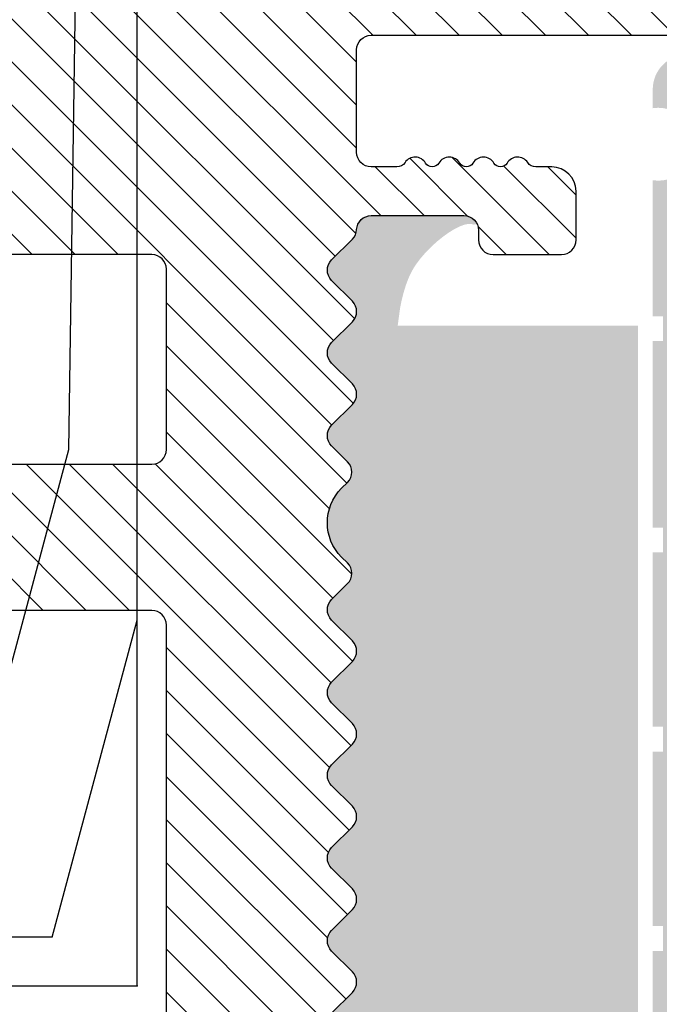
# Model space of a CAD drawing. Extents: x 68632 to 68812, y 21814 to 22126.
# Drawn here: x 68764 to 68777, y 21953 to 21973 of the extents above; entities that cross this region are included whole.
import ezdxf

# ---------------------------------------------------------------- set-up
doc = ezdxf.new("R2010")
doc.units = 0
doc.header["$LTSCALE"] = 10
doc.header["$MEASUREMENT"] = 0
doc.linetypes.add('AUSGEZOGEN', pattern=[0])
doc.linetypes.add('VONLAYER', pattern=[0])
doc.layers.get('0').update_dxf_attribs({"linetype": 'CONTINUOUS'})
doc.layers.get('Defpoints').update_dxf_attribs({"linetype": 'CONTINUOUS'})
for name, color, linetype in [('A_BEMASSUNGEN', 7, 'CONTINUOUS'), ('BILD', 7, 'AUSGEZOGEN'), ('M1', 7, 'CONTINUOUS'), ('RAHMEN025', 1, 'CONTINUOUS'), ('RAHMEN05', 7, 'CONTINUOUS')]:
    doc.layers.add(name, color=color, linetype=linetype)
doc.styles.get("Standard").update_dxf_attribs({"font": 'ISOCP'})
doc.dimstyles.new('DANA', dxfattribs={"dimscale": 12, "dimtxt": 0.3, "dimasz": 0.2, "dimexe": 0.2, "dimexo": 0, "dimgap": 0.2, "dimtad": 1, "dimdec": 1, "dimzin": 0, "dimdsep": 46, "dimtxsty": 'Standard', "dimblk": 'OBLIQUE', "dimcen": 0.09, "dimdle": 0.2, "dimclrd": 1, "dimclre": 1, "dimclrt": 6, "dimadec": 0, "dimazin": 0, "dimtfac": 1, "dimtdec": 1, "dimtmove": 0, "dimatfit": 3, "dimldrblk": 'OBLIQUE', "dimfxl": 0, "dimtolj": 1, "dimtzin": 0, "dimlwd": 25, "dimlwe": 25, "dimarcsym": 0})

# ---------------------------------------------------------------- blocks, each defined once
blk = doc.blocks.new('zutz')
at = {"layer": 'M1', "ltscale": 0.5, "flags": 128}
blk.add_lwpolyline([(36363.94747165841, 7739.523553664644), (36364.37173572712, 7739.947817733357, -0.4142135623731735), (36364.79599979583, 7739.947817733357), (36365.22026386455, 7739.523553664644, 0.4142135623730165), (36365.64452793325, 7739.523553664644), (36366.06879200197, 7739.947817733357, -0.414213562373252), (36366.49305607069, 7739.947817733357), (36366.91732013939, 7739.523553664644, 0.4142135623730165), (36367.34158420811, 7739.523553664644), (36367.76584827682, 7739.947817733357, -0.414213562373252), (36368.19011234553, 7739.947817733357), (36368.61437641424, 7739.523553664644, 0.4142135623733306), (36369.03864048296, 7739.523553664644), (36369.46290455166, 7739.947817733357, -0.4142135623731735), (36369.88716862038, 7739.947817733357), (36370.31143268909, 7739.523553664644, 0.4142135623730165), (36370.7356967578, 7739.523553664644), (36371.15996082651, 7739.947817733357, -0.414213562373252), (36371.58422489522, 7739.947817733357), (36372.00848896394, 7739.523553664644, 0.4142135623733306), (36372.43275303265, 7739.523553664644), (36372.75701710136, 7739.847817733356, -0.4142135623730167), (36373.18128117007, 7739.847817733356), (36373.30051998561, 7739.728578917813, 0.4142135623727889), (36374.71473354799, 7739.728578917814), (36374.83397236353, 7739.847817733356, -0.4142135623733306), (36375.25823643224, 7739.847817733356), (36375.58250050095, 7739.523553664644, 0.4142135623730165), (36376.00676456967, 7739.523553664644), (36376.43102863838, 7739.947817733357, -0.414213562373252), (36376.85529270709, 7739.947817733357), (36377.2795567758, 7739.523553664644, 0.4142135623733306), (36377.70382084452, 7739.523553664644), (36378.12808491322, 7739.947817733357, -0.4142135623731735), (36378.55234898194, 7739.947817733357), (36378.97661305065, 7739.523553664644, 0.4142135623730165), (36379.40087711936, 7739.523553664644), (36379.82514118808, 7739.947817733357, -0.1860965486486892), (36380.02244999461, 7740.03531926182, 0.3998085927450213), (36380.3076267668, 7740.334952824555), (36380.3076267668, 7742.235685699001, 0.414213562373095), (36380.0076267668, 7742.535685699), (36379.8076267668, 7742.535685699, -0.414213562373095), (36379.5076267668, 7742.835685699), (36379.5076267668, 7744.235685699001, -0.414213562373095), (36379.8076267668, 7744.535685699), (36380.8076267668, 7744.535685699, -0.414213562373095), (36381.3076267668, 7744.035685699), (36381.3076267668, 7743.709851437678, 0.2504916501727731), (36381.39651565569, 7743.543555553821, -0.5528313544218401), (36381.38454984372, 7743.120301083616, 0.5714285714285787), (36381.38454984372, 7742.851070314385, -0.5714285714287017), (36381.38454984372, 7742.420301083615, 0.5714285714285416), (36381.38454984372, 7742.151070314385, -0.5714285714285715), (36381.38454984372, 7741.720301083616, 0.5714285714287866), (36381.38454984372, 7741.451070314385, -0.5528313544218793), (36381.39651565569, 7741.02781584418, 0.2504916501725967), (36381.3076267668, 7740.861519960323), (36381.3076267668, 7740.335685699, 0.414213562373095), (36381.6076267668, 7740.035685699), (36383.7076267668, 7740.035685699, 0.414213562373095), (36384.0076267668, 7740.335685699), (36384.0076267668, 7747.235685699001, -0.414213562373095)], format="xyb", dxfattribs=at)
blk.add_lwpolyline([(36379.2076267668, 7736.135685699001, -0.4142135623730919), (36379.5076267668, 7735.835685699001), (36379.5076267668, 7705.235685699001, -0.4142135623730981), (36379.2076267668, 7704.935685699001), (36375.5076267668, 7704.935685699001, -0.4142135623730909), (36375.2076267668, 7705.235685699001), (36375.2076267668, 7712.685685699001, 0.4142135623730888), (36374.9076267668, 7712.985685699001), (36372.5076267668, 7712.985685699001, 0.4142135623731013), (36372.2076267668, 7712.685685699001), (36372.2076267668, 7705.235685699001, -0.4142135623730992), (36371.9076267668, 7704.935685699001), (36363.0076267668, 7704.935685699001, -0.4142135623730924), (36362.7076267668, 7705.235685699001), (36362.7076267668, 7735.835685699001, -0.4142135623730981), (36363.0076267668, 7736.135685699001), (36371.9076267668, 7736.135685699001, -0.414213562373095), (36372.2076267668, 7735.835685699001), (36372.2076267668, 7728.385685699001, 0.414213562373095), (36372.5076267668, 7728.085685699001), (36374.9076267668, 7728.085685699001, 0.4142135623731075), (36375.2076267668, 7728.385685699001), (36375.2076267668, 7735.835685699001, -0.414213562373108), (36375.5076267668, 7736.135685699001)], format="xyb", close=True, dxfattribs=at)
blk = doc.blocks.new('541fvz')
at = {"color": 7, "linetype": 'Continuous'}
for p, q in [((11446.95690259874, 6719.726679401408), (11454.45690259874, 6719.726679401408)), ((11446.95690259874, 6691.726679401408), (11446.95690259874, 6719.726679401408)), ((11447.95690259874, 6717.985009650608), (11454.45690259874, 6719.726679401408)), ((11454.45690259874, 6719.726679401408), (11474.95690259874, 6719.726679401408)), ((11457.95690259874, 6718.326679401408), (11471.95690259874, 6718.526679401408)), ((11449.95690259874, 6716.183085862008), (11457.95690259874, 6718.326679401408)), ((11447.95690259874, 6717.985009650608), (11447.95690259874, 6693.468349152308))]:
    blk.add_line(p, q, dxfattribs=at)
at = {"layer": 'A_BEMASSUNGEN', "color": 7}
blk.add_point((11446.95690259874, 6719.726679401408), dxfattribs=at)
blk = doc.blocks.new('_Oblique')
at = {"layer": 'BILD', "color": 0, "linetype": 'VONLAYER', "lineweight": -2}
blk.add_line((-0.5, -0.5), (0.5, 0.5), dxfattribs=at)
blk = doc.blocks.new('*D255')
at = {"layer": 'Defpoints', "color": 0, "linetype": 'AUSGEZOGEN', "transparency": 16777216}
for p in [(68783.81745148255, 21997.32312595617), (68760.11745148255, 21930.62312595616), (68809.83625618523, 21930.62312595616)]:
    blk.add_point(p, dxfattribs=at)
at = {"layer": 'RAHMEN05', "color": 1, "linetype": 'AUSGEZOGEN', "lineweight": 25, "transparency": 16777216}
for p, q in [((68809.83625618523, 21999.72312595617), (68809.83625618523, 21928.22312595616)), ((68783.81745148255, 21997.32312595617), (68812.23625618522, 21997.32312595617)), ((68760.11745148255, 21930.62312595616), (68812.23625618522, 21930.62312595616))]:
    blk.add_line(p, q, dxfattribs=at)
at = {"layer": 'RAHMEN05', "color": 1, "linetype": 'AUSGEZOGEN', "lineweight": 25, "transparency": 16777216, "xscale": 2.4, "yscale": 2.4, "zscale": 2.4}
for p, rotation in [((68809.83625618523, 21997.32312595617), 90), ((68809.83625618523, 21930.62312595616), 270)]:
    blk.add_blockref('_Oblique', p, dxfattribs=dict(at, rotation=rotation))
at = {"layer": 'RAHMEN05', "color": 6, "linetype": 'AUSGEZOGEN', "transparency": 16777216, "insert": (68805.63625618521, 21963.97312595614), "char_height": 3.6, "attachment_point": 5, "rotation": 90}
blk.add_mtext('\\A1;67.0', dxfattribs=at)
blk = doc.blocks.new('*D256')
at = {"layer": 'Defpoints', "color": 0, "linetype": 'AUSGEZOGEN', "transparency": 16777216}
for p in [(68783.91999405122, 21997.30505683707), (68796.68310535947, 21997.30505683707), (68762.86745148255, 21939.42312595616)]:
    blk.add_point(p, dxfattribs=at)
at = {"layer": 'RAHMEN05', "color": 1, "linetype": 'AUSGEZOGEN', "lineweight": 25, "transparency": 16777216}
for p, q in [((68796.68310535947, 21937.02312595616), (68796.68310535947, 21999.70505683708)), ((68783.91999405122, 21997.30505683707), (68799.08310535946, 21997.30505683707)), ((68762.86745148255, 21939.42312595616), (68799.08310535946, 21939.42312595616))]:
    blk.add_line(p, q, dxfattribs=at)
at = {"layer": 'RAHMEN05', "color": 1, "linetype": 'AUSGEZOGEN', "lineweight": 25, "transparency": 16777216, "xscale": 2.4, "yscale": 2.4, "zscale": 2.4}
for p, rotation in [((68796.68310535947, 21997.30505683707), 90), ((68796.68310535947, 21939.42312595616), 270)]:
    blk.add_blockref('_Oblique', p, dxfattribs=dict(at, rotation=rotation))
at = {"layer": 'RAHMEN05', "color": 6, "linetype": 'AUSGEZOGEN', "transparency": 16777216, "insert": (68792.48310535945, 21968.3640913966), "char_height": 3.6, "attachment_point": 5, "rotation": 90}
blk.add_mtext('\\A1;58.0', dxfattribs=at)

msp = doc.modelspace()

# ---------------------------------------------------------------- hatches: boundary and pattern name
at = {"layer": 'RAHMEN025'}
h = msp.add_hatch(dxfattribs=at)
h.set_pattern_fill('ANSI31', color=5, scale=5, angle=90, style=0)
h.set_pattern_definition([(135, (76318.26019760406, -14411.18450081065), (-0.4419417382415922, -0.4419417382415922), [])])
h.paths.add_polyline_path([(68718.41745148253, 21983.32312595616, 0.4142135623730951), (68718.11745148253, 21983.02312595616), (68718.11745148253, 21982.5645473124, 0.1989123673796171), (68718.20531944817, 21982.35241527804), (68720.07603012628, 21980.48170459991, 0.6681786379192988), (68720.41745148253, 21980.62312595615), (68720.41745148253, 21981.62312595615, -0.4142135623746489), (68720.71745148252, 21981.92312595616), (68721.61745148253, 21981.92312595616, -0.4142135623728731), (68721.91745148253, 21981.62312595615), (68721.91745148253, 21981.12312595615, 0.4142135623710971), (68722.21745148252, 21980.82312595616), (68729.66745148253, 21980.82312595616, -0.4142135623730951), (68729.96745148252, 21980.52312595616), (68729.96745148252, 21978.52312595616, -0.4142135623739829), (68729.66745148253, 21978.22312595615), (68729.1416172212, 21978.22312595615, -0.2504906992490697), (68728.97532173502, 21978.31201424985, 0.552832289018335), (68728.55206686714, 21978.30004903309, -0.5714285714286159), (68728.2828360979, 21978.30004903309, 0.5714285714287016), (68727.85206686714, 21978.30004903309, -0.5714285714285415), (68727.5828360979, 21978.30004903309, 0.5714285714287016), (68727.15206686713, 21978.30004903309, -0.571428571428579), (68726.88283609791, 21978.30004903309, 0.5528323677122238), (68726.45958119654, 21978.31201419974, -0.2504906191816419), (68726.29328574384, 21978.22312595615), (68725.96745148252, 21978.22312595615, 0.4142135623730951), (68725.46745148252, 21977.72312595615), (68725.46745148252, 21976.72312595615, 0.4142135623713191), (68725.76745148252, 21976.42312595616), (68727.16745148253, 21976.42312595616, 0.4142135623801987), (68727.46745148252, 21976.72312595615), (68727.46745148252, 21976.92312595616, -0.4142135623713191), (68727.76745148252, 21977.22312595615), (68729.66745148253, 21977.22312595615, -0.414213562373095), (68729.96745148252, 21976.92312595616), (68729.96745148252, 21971.62312595615, 0.4142135623713191), (68730.26745148252, 21971.32312595616), (68731.31745148252, 21971.32312595616, -0.4142135623730951), (68731.61745148253, 21971.02312595616), (68731.61745148253, 21968.85277241179, 0.1989123673714543), (68731.70531944816, 21968.64064037743), (68732.12958351689, 21968.21637630872, -0.4142135623730167), (68732.12958351687, 21967.79211224), (68731.70531944817, 21967.36784817129, 0.4142135623733305), (68731.70531944817, 21966.94358410257), (68732.12958351689, 21966.51932003387, -0.4142135623730167), (68732.12958351687, 21966.09505596515), (68731.70531944817, 21965.67079189645, 0.4142135623734088), (68731.70531944817, 21965.24652782774), (68732.12958351689, 21964.82226375902, -0.4142135623730167), (68732.12958351687, 21964.39799969031), (68731.80531944816, 21964.0737356216, 0.4142135623731735), (68731.80531944818, 21963.64947155288), (68731.92455826371, 21963.53023273735, -0.4142135623758499), (68731.9245582637, 21962.11601917497), (68731.80531944816, 21961.99678035943, 0.4142135623731735), (68731.80531944816, 21961.57251629072), (68732.12958351689, 21961.24825222201, -0.4142135623730165), (68732.12958351689, 21960.82398815329), (68731.70531944817, 21960.39972408458, 0.4142135623734088), (68731.70531944817, 21959.97546001586), (68732.12958351689, 21959.55119594715, -0.4142135623730167), (68732.12958351687, 21959.12693187843), (68731.70531944817, 21958.70266780973, 0.4142135623733305), (68731.70531944817, 21958.27840374102), (68732.12958351689, 21957.85413967232, -0.4142135623730167), (68732.12958351687, 21957.4298756036), (68731.70531944817, 21957.00561153489, 0.4142135623734088), (68731.70531944817, 21956.58134746617), (68732.12958351689, 21956.15708339745, -0.414213562372938), (68732.12958351687, 21955.73281932874), (68731.70531944817, 21955.30855526004, 0.4142135623734088), (68731.70531944817, 21954.88429119132), (68732.12958351689, 21954.46002712261, -0.4142135623730165), (68732.12958351687, 21954.03576305391), (68731.70531944817, 21953.61149898519, 0.4142135623733305), (68731.70531944817, 21953.18723491648), (68732.12958351689, 21952.76297084776, -0.4142135623730165), (68732.12958351687, 21952.33870677905), (68731.70531944817, 21951.91444271033, 0.4142135623734088), (68731.70531944817, 21951.49017864163), (68732.12958351689, 21951.06591457292, -0.4142135623730165), (68732.12958351687, 21950.64165050421), (68731.70531944817, 21950.2173864355, 0.4142135623733305), (68731.70531944817, 21949.79312236678), (68732.12958351689, 21949.36885829807, -0.4142135623730167), (68732.12958351687, 21948.94459422935), (68731.70531944817, 21948.52033016064, 0.1989123673797229), (68731.61745148253, 21948.30819812628), (68731.61745148253, 21947.19343239813, 0.1989123673796245), (68731.70531944817, 21946.98130036377), (68732.01808157643, 21946.66853823551, 0.2226103948438774), (68732.25740338485, 21946.58190495028), (68738.74026170846, 21947.17189127575, -0.4410525518581925), (68739.06745148252, 21946.87312595615), (68739.06745148252, 21943.27312595616, -0.4410525518562092), (68738.74026170847, 21942.97436063657), (68737.84026170846, 21943.0562670529, -0.3878744376333703), (68737.56745148252, 21943.35503237251), (68737.56745148252, 21943.72312595615, 0.6681786379232686), (68737.22603012629, 21943.86454731239), (68736.63577960158, 21943.2742967877, -0.2226103948439479), (68736.39645779316, 21943.18766350245), (68732.25740338484, 21943.56434696204, 0.2226103948389724), (68732.01808157643, 21943.4777136768), (68731.70531944817, 21943.16495154855, 0.1989123673796174), (68731.61745148253, 21942.95281951419), (68731.61745148253, 21942.62786066967, 0.3878744376265295), (68732.52681890232, 21941.63197627105), (68738.15808406271, 21941.11949099468, -0.3878744376262812), (68739.06745148252, 21940.12360659605), (68739.06745148252, 21939.72312595615, 0.4142135623713191), (68739.36745148253, 21939.42312595616), (68745.26745148252, 21939.42312595616, 0.4142135623800323), (68745.56745148252, 21939.72312595615), (68745.56745148252, 21941.22312595615, 0.414213562373761), (68745.26745148252, 21941.52312595616), (68742.16745148253, 21941.52312595616, -0.4142135623729564), (68741.86745148253, 21941.82312595616), (68741.86745148253, 21946.22312595615, -0.4142135623748709), (68742.16745148253, 21946.52312595616), (68760.06745148252, 21946.52312595616, -0.4142135623730951), (68760.36745148253, 21946.22312595615), (68760.36745148253, 21941.82312595616, -0.414213562373761), (68760.06745148252, 21941.52312595616), (68756.96745148252, 21941.52312595616, 0.4142135623730397), (68756.66745148253, 21941.22312595615), (68756.66745148253, 21939.72312595615, 0.4142135623712634), (68756.96745148252, 21939.42312595616), (68762.86745148253, 21939.42312595616, 0.4142135623801987), (68763.16745148253, 21939.72312595615), (68763.16745148253, 21940.12360659605, -0.3878744376265393), (68764.07681890232, 21941.11949099468), (68769.70808406272, 21941.63197627105, 0.387874437624153), (68770.61745148253, 21942.62786066966), (68770.61745148253, 21942.95281951419, 0.1989123673806706), (68770.52958351688, 21943.16495154855), (68770.21682138862, 21943.4777136768, 0.2226103948439282), (68769.9774995802, 21943.56434696204), (68765.83844517187, 21943.18766350245, -0.2226103948406706), (68765.59912336346, 21943.2742967877), (68765.00887283875, 21943.86454731239, 0.6681786379192988), (68764.66745148253, 21943.72312595615), (68764.66745148253, 21943.35503237249, -0.3878744376248024), (68764.39464125659, 21943.0562670529), (68763.49464125658, 21942.97436063657, -0.4410525518653022), (68763.16745148253, 21943.27312595617), (68763.16745148253, 21946.87312595615, -0.441052551861034), (68763.49464125658, 21947.17189127575), (68769.9774995802, 21946.58190495028, 0.2226103948413994), (68770.21682138862, 21946.66853823551), (68770.52958351688, 21946.98130036377, 0.1989123673796915), (68770.61745148253, 21947.19343239813), (68770.61745148253, 21948.30819812628, 0.198912367380042), (68770.52958351688, 21948.52033016064), (68770.10531944816, 21948.94459422935, -0.4142135623733305), (68770.10531944816, 21949.36885829807), (68770.52958351688, 21949.79312236678, 0.4142135623731735), (68770.52958351688, 21950.2173864355), (68770.10531944816, 21950.64165050421, -0.4142135623730165), (68770.10531944816, 21951.06591457292), (68770.52958351688, 21951.49017864163, 0.414213562373252), (68770.52958351688, 21951.91444271033), (68770.10531944816, 21952.33870677905, -0.4142135623733305), (68770.10531944816, 21952.76297084776), (68770.52958351688, 21953.18723491648, 0.4142135623731735), (68770.52958351688, 21953.61149898519), (68770.10531944816, 21954.03576305391, -0.4142135623730165), (68770.10531944816, 21954.46002712261), (68770.52958351688, 21954.88429119132, 0.414213562373252), (68770.52958351688, 21955.30855526004), (68770.10531944816, 21955.73281932874, -0.4142135623730165), (68770.10531944816, 21956.15708339745), (68770.52958351688, 21956.58134746617, 0.414213562373252), (68770.52958351688, 21957.00561153489), (68770.10531944816, 21957.4298756036, -0.4142135623733305), (68770.10531944816, 21957.85413967232), (68770.52958351688, 21958.27840374102, 0.4142135623731735), (68770.52958351688, 21958.70266780973), (68770.10531944816, 21959.12693187843, -0.4142135623730165), (68770.10531944816, 21959.55119594715), (68770.52958351688, 21959.97546001586, 0.414213562373252), (68770.52958351688, 21960.39972408458), (68770.10531944816, 21960.82398815329, -0.4142135623733305), (68770.10531944816, 21961.24825222201), (68770.42958351687, 21961.57251629072, 0.4142135623730167), (68770.42958351687, 21961.99678035943), (68770.31034470134, 21962.11601917497, -0.4142135623758028), (68770.31034470134, 21963.53023273735), (68770.42958351687, 21963.64947155288, 0.4142135623733305), (68770.42958351687, 21964.0737356216), (68770.10531944816, 21964.39799969031, -0.4142135623730165), (68770.10531944816, 21964.82226375902), (68770.52958351688, 21965.24652782774, 0.414213562373252), (68770.52958351688, 21965.67079189645), (68770.10531944816, 21966.09505596515, -0.4142135623733305), (68770.10531944816, 21966.51932003387), (68770.52958351688, 21966.94358410257, 0.4142135623731735), (68770.52958351688, 21967.36784817129), (68770.10531944816, 21967.79211224, -0.4142135623730165), (68770.10531944816, 21968.21637630872), (68770.52958351688, 21968.64064037743, 0.1860965486486892), (68770.61708504535, 21968.83794918396, -0.3998085927450213), (68770.91671860807, 21969.12312595615), (68772.81745148252, 21969.12312595615, -0.4142135623801987), (68773.11745148253, 21968.82312595616), (68773.11745148253, 21968.62312595615, 0.4142135623704312), (68773.41745148251, 21968.32312595616), (68774.81745148252, 21968.32312595616, 0.4142135623730951), (68775.11745148253, 21968.62312595615), (68775.11745148253, 21969.62312595615, 0.4142135623730951), (68774.61745148253, 21970.12312595615), (68774.2916172212, 21970.12312595615, -0.2504916501727731), (68774.12532133734, 21970.21201484503, 0.5528313544218402), (68773.70206686713, 21970.20004903308, -0.571428571428579), (68773.4328360979, 21970.20004903308, 0.5714285714287016), (68773.00206686713, 21970.20004903308, -0.5714285714285415), (68772.7328360979, 21970.20004903308, 0.5714285714285714), (68772.30206686714, 21970.20004903308, -0.5714285714287864), (68772.0328360979, 21970.20004903308, 0.5528313544218793), (68771.60958162771, 21970.21201484503, -0.2504916501701804), (68771.44328574385, 21970.12312595615), (68770.91745148253, 21970.12312595615, -0.4142135623730951), (68770.61745148253, 21970.42312595616), (68770.61745148253, 21972.52312595616, -0.4142135623739829), (68770.91745148253, 21972.82312595616), (68777.81745148252, 21972.82312595616, 0.4142135623730951), (68778.11745148253, 21973.12312595615), (68778.11745148253, 21973.40697879541, 0.198912367380042), (68778.02958351688, 21973.61911082976), (68777.60531944816, 21974.04337489848, -0.4142135623733305), (68777.60531944816, 21974.46763896719), (68778.02958351688, 21974.8919030359, 0.4142135623730167), (68778.02958351688, 21975.31616710461), (68777.60531944816, 21975.74043117331, -0.4142135623734088), (68777.60531944816, 21976.16469524203), (68778.02958351688, 21976.58895931074, 0.4142135623729381), (68778.02958351688, 21977.01322337946), (68777.60531944816, 21977.43748744817, -0.4142135623734088), (68777.60531944816, 21977.86175151689), (68778.02958351688, 21978.2860155856, 0.4142135623733305), (68778.02958351688, 21978.7102796543), (68777.60531944816, 21979.13454372302, -0.4142135623733305), (68777.60531944816, 21979.55880779172), (68778.02958351688, 21979.98307186044, 0.4142135623730165), (68778.02958351688, 21980.40733592915), (68777.60531944816, 21980.83159999787, -0.4142135623734088), (68777.60531944816, 21981.25586406658), (68778.02958351688, 21981.6801281353, 0.4142135623733305), (68778.02958351688, 21982.10439220401), (68777.60531944816, 21982.52865627271, -0.4142135623733305), (68777.60531944816, 21982.95292034143), (68778.02958351688, 21983.37718441013, 0.4142135623730167), (68778.02958351688, 21983.80144847884), (68777.60531944816, 21984.22571254756, -0.4142135623734088), (68777.60531944816, 21984.64997661627), (68778.02958351688, 21985.07424068499, 0.4142135623733305), (68778.02958351688, 21985.4985047537), (68777.60531944816, 21985.92276882241, -0.4142135623733305), (68777.60531944816, 21986.34703289112), (68778.02958351688, 21986.77129695982, 0.4142135623730167), (68778.02958351688, 21987.19556102854), (68777.60531944816, 21987.61982509725, -0.4142135623734088), (68777.60531944816, 21988.04408916597), (68778.02958351688, 21988.46835323468, 0.4142135623730165), (68778.02958351688, 21988.8926173034), (68777.60531944816, 21989.31688137211, -0.4142135623734088), (68777.60531944816, 21989.74114544081), (68778.02958351688, 21990.16540950953, 0.4142135623733305), (68778.02958351688, 21990.58967357823), (68777.60531944816, 21991.01393764695, -0.4142135623733305), (68777.60531944816, 21991.43820171566), (68778.02958351688, 21991.86246578438, 0.4142135623730167), (68778.02958351688, 21992.28672985309), (68777.60531944816, 21992.71099392181, -0.4142135623734088), (68777.60531944816, 21993.13525799052), (68778.02958351688, 21993.55952205922, 0.1989123673796171), (68778.11745148253, 21993.77165409358), (68778.11745148253, 21995.52312595616, -0.414213562373761), (68778.41745148253, 21995.82312595616), (68780.81745148252, 21995.82312595616, -0.4142135623728731), (68781.11745148253, 21995.52312595616), (68781.11745148253, 21994.62312595615, 0.4142135623702092), (68781.41745148251, 21994.32312595616), (68781.99318741381, 21994.32312595616, 0.198912367386278), (68782.20531944817, 21994.4109939218), (68784.02958351688, 21996.23525799051, 0.1989123673796988), (68784.11745148253, 21996.44739002487), (68784.11745148253, 21997.02312595616, 0.414213562373761), (68783.81745148252, 21997.32312595616), (68775.81745148252, 21997.32312595616, 0.4142135623731902), (68775.11745148253, 21996.62312595615), (68775.11745148253, 21976.12312595615, -0.4142135623713191), (68774.81745148252, 21975.82312595616), (68770.91745148253, 21975.82312595616, -0.414213562373095), (68770.61745148253, 21976.12312595615), (68770.61745148253, 21983.02312595616, 0.414213562374871), (68770.31745148252, 21983.32312595616)])
h.paths.add_polyline_path([(68735.81745148252, 21977.82312595616, 0.4142135623730951), (68735.51745148252, 21977.52312595616), (68735.51745148252, 21973.92312595616, 0.4142135623748687), (68735.81745148252, 21973.62312595615), (68766.41745148253, 21973.62312595615, 0.414213562373097), (68766.71745148252, 21973.92312595616), (68766.71745148252, 21977.52312595616, 0.414213562374871), (68766.41745148253, 21977.82312595616)], flags=16)
h.paths.add_polyline_path([(68735.81745148252, 21968.32312595616, 0.4142135623802017), (68735.51745148252, 21968.02312595614), (68735.51745148252, 21964.32312595616, 0.4142135623748667), (68735.81745148252, 21964.02312595616), (68743.26745148252, 21964.02312595616, -0.4142135623730889), (68743.56745148252, 21963.72312595615), (68743.56745148252, 21961.32312595616, -0.4142135623704374), (68743.26745148252, 21961.02312595616), (68735.81745148252, 21961.02312595616, 0.4142135623730991), (68735.51745148252, 21960.72312595615), (68735.51745148252, 21951.82312595616, 0.4142135623713166), (68735.81745148252, 21951.52312595616), (68766.41745148253, 21951.52312595616, 0.414213562373098), (68766.71745148252, 21951.82312595616), (68766.71745148252, 21960.72312595615, 0.414213562374871), (68766.41745148253, 21961.02312595616), (68758.96745148252, 21961.02312595616, -0.4142135623730951), (68758.66745148253, 21961.32312595616), (68758.66745148253, 21963.72312595615, -0.4142135623748835), (68758.96745148252, 21964.02312595616), (68766.41745148253, 21964.02312595616, 0.414213562373108), (68766.71745148252, 21964.32312595616), (68766.71745148252, 21968.02312595616, 0.414213562371316), (68766.41745148253, 21968.32312595616)], flags=16)
at = {"layer": 'RAHMEN05', "linetype": 'AUSGEZOGEN'}
h = msp.add_hatch(dxfattribs=at)
h.set_pattern_fill('AR-SAND', angle=90)
h.set_pattern_definition([(127.5, (90319.65730869643, -47576.46002469548), (-1.926823769013159, -0.06299335810960803), [0, -1.52, 0, -1.7, 0, -1.625]), (97.5, (90319.65730869643, -47576.46002469548), (-2.82214606522974, 1.769776705267727), [0, -0.8199999999999998, 0, -1.37, 0, -0.5249999999999999]), (57.49999999999998, (90319.65730869643, -47577.69002469548), (-0.005659053536964751, 3.114141861751495), [0, -0.5, 0, -1.8, 0, -2.35]), (47.49999999999999, (90319.65730869643, -47577.69002469548), (-0.8776755649342491, 3.006126604572294), [0, -0.25, 0, -1.18, 0, -1.35])])
edge = h.paths.add_edge_path()
edge.add_spline(control_points=[(68775.38098191089, 21966.86445638827), (68774.26385142835, 21966.86530642168), (68771.79199795962, 21966.8671872745), (68771.46004156215, 21966.86743986275)], knot_values=[29.06819825232574, 29.06819825232574, 29.06819825232574, 29.06819825232574, 30, 30, 30, 30], degree=3, periodic=0)
edge.add_line((68771.46004156215, 21966.86743986275), (68771.51483066056, 21967.27395769273))
edge.add_spline(control_points=[(68771.50521708859, 21967.20262802078), (68771.50521708859, 21967.20262802078), (68771.57169555836, 21967.63976018042), (68771.73730335967, 21967.95933912172)], knot_values=[28, 28, 28, 28, 29, 29, 29, 29], degree=3, periodic=0)
edge.add_spline(control_points=[(68771.73730335967, 21967.95933912172), (68772.00331112643, 21968.4729728547), (68772.76684466917, 21969.05736925873), (68773.01686900819, 21968.93952896836)], knot_values=[27, 27, 27, 27, 28, 28, 28, 28], degree=3, periodic=0)
edge.add_arc((68772.81745148252, 21968.82312595616), 0.2999999999938154, 24.61222787448616, 90)
edge.add_line((68772.81745148252, 21969.12312595615), (68770.91671860807, 21969.12312595615))
edge.add_arc((68770.91671860809, 21968.82312595614), 0.3000000000003344, 90, 177.1678187899994)
edge.add_arc((68770.3174514826, 21968.85277241189), 0.3000000000258843, 315.0000000004913, 357.1678187902397, ccw=False)
edge.add_line((68770.52958351697, 21968.64064037752), (68770.10531944816, 21968.21637630872))
edge.add_arc((68770.31745148252, 21968.00424427436), 0.3000000000024061, 135, 225)
edge.add_line((68770.10531944816, 21967.79211224), (68770.52958351688, 21967.36784817129))
edge.add_arc((68770.31745148252, 21967.15571613693), 0.3000000000023257, -45.0000000004913, 45, ccw=False)
edge.add_line((68770.52958351688, 21966.94358410257), (68770.10531944818, 21966.51932003387))
edge.add_arc((68770.31745148252, 21966.30718799951), 0.3000000000022452, 134.9999999995087, 225.0000000004913)
edge.add_line((68770.10531944818, 21966.09505596515), (68770.52958351688, 21965.67079189645))
edge.add_arc((68770.31745148252, 21965.4586598621), 0.3000000000022855, -44.999999999999886, 45.000000000491184, ccw=False)
edge.add_line((68770.52958351688, 21965.24652782774), (68770.10531944816, 21964.82226375902))
edge.add_arc((68770.31745148252, 21964.61013172466), 0.3000000000024061, 135, 225)
edge.add_line((68770.10531944816, 21964.39799969031), (68770.42958351687, 21964.0737356216))
edge.add_arc((68770.21745148252, 21963.86160358724), 0.3000000000022452, -45.000000000982595, 45, ccw=False)
edge.add_line((68770.42958351687, 21963.64947155288), (68770.31034470136, 21963.53023273736))
edge.add_arc((68771.00963667766, 21962.81539657999), 1.000000000008409, 134.3702267257739, 232.4752813433545)
edge.add_arc((68770.21745148252, 21961.78464832508), 0.3000000000024061, -44.999999999999886, 52.39083845809961, ccw=False)
edge.add_line((68770.42958351687, 21961.57251629072), (68770.10531944816, 21961.24825222201))
edge.add_arc((68770.31745148252, 21961.03612018765), 0.3000000000022452, 135, 225)
edge.add_line((68770.10531944816, 21960.82398815329), (68770.52958351688, 21960.39972408458))
edge.add_arc((68770.31745148252, 21960.18759205022), 0.3000000000022855, -44.999999999999886, 45, ccw=False)
edge.add_line((68770.52958351688, 21959.97546001586), (68770.10531944816, 21959.55119594715))
edge.add_arc((68770.31745148252, 21959.33906391279), 0.3000000000024061, 135, 225.0000000004913)
edge.add_line((68770.10531944818, 21959.12693187843), (68770.52958351688, 21958.70266780973))
edge.add_arc((68770.31745148252, 21958.49053577537), 0.3000000000023257, -45.0000000004913, 45.000000000491184, ccw=False)
edge.add_line((68770.52958351688, 21958.27840374102), (68770.10531944818, 21957.85413967232))
edge.add_arc((68770.31745148252, 21957.64200763796), 0.3000000000022452, 134.9999999995087, 225)
edge.add_line((68770.10531944816, 21957.4298756036), (68770.52958351688, 21957.00561153489))
edge.add_arc((68770.31745148252, 21956.79347950053), 0.3000000000022855, -44.999999999999886, 45, ccw=False)
edge.add_line((68770.52958351688, 21956.58134746617), (68770.10531944816, 21956.15708339745))
edge.add_arc((68770.31745148252, 21955.9449513631), 0.3000000000024061, 135, 225.0000000004913)
edge.add_line((68770.10531944818, 21955.73281932874), (68770.52958351688, 21955.30855526004))
edge.add_arc((68770.31745148252, 21955.09642322568), 0.3000000000022855, -44.999999999999886, 45.000000000491184, ccw=False)
edge.add_line((68770.52958351688, 21954.88429119132), (68770.10531944816, 21954.46002712261))
edge.add_arc((68770.31745148252, 21954.24789508827), 0.2999999999921164, 135.0000000009826, 225.0000000009826)
edge.add_line((68770.10531944816, 21954.03576305391), (68770.52958351688, 21953.61149898519))
edge.add_arc((68770.31745148252, 21953.39936695083), 0.3000000000023256, -44.999999999999886, 45, ccw=False)
edge.add_line((68770.52958351688, 21953.18723491648), (68770.10531944816, 21952.76297084776))
edge.add_arc((68770.31745148252, 21952.5508388134), 0.3000000000022452, 135, 225)
edge.add_line((68770.10531944816, 21952.33870677905), (68770.52958351688, 21951.91444271033))
edge.add_arc((68770.31745148254, 21951.70231067597), 0.2999999999919958, -44.999999999017405, 45.000000000982595, ccw=False)
edge.add_line((68770.52958351688, 21951.49017864163), (68770.10531944816, 21951.06591457292))
edge.add_arc((68770.31745148252, 21950.85378253857), 0.2999999999921164, 135.0000000009826, 225.0000000009826)
edge.add_line((68770.10531944816, 21950.64165050421), (68770.52958351688, 21950.2173864355))
edge.add_arc((68770.31745148252, 21950.00525440114), 0.3000000000023256, -44.999999999999886, 45, ccw=False)
edge.add_line((68770.52958351688, 21949.79312236678), (68770.10531944816, 21949.36885829807))
edge.add_arc((68770.31745148252, 21949.15672626371), 0.3000000000022452, 135, 225)
edge.add_line((68770.10531944816, 21948.94459422935), (68770.52958351688, 21948.52033016064))
edge.add_arc((68770.31745148252, 21948.30819812628), 0.3000000000007388, 0, 45, ccw=False)
edge.add_line((68770.61745148253, 21948.30819812628), (68770.61745148253, 21947.19343239813))
edge.add_arc((68770.31745148252, 21947.19343239813), 0.3000000000007724, 314.9999999995087, 360, ccw=False)
edge.add_line((68770.52958351688, 21946.98130036377), (68770.21682138862, 21946.66853823551))
edge.add_arc((68770.00468935426, 21946.88067026986), 0.2999999999999369, 264.79999999986717, 314.9999999995087, ccw=False)
edge.add_line((68769.9774995802, 21946.58190495028), (68763.49464125659, 21947.17189127575))
edge.add_arc((68763.46745148253, 21946.87312595616), 0.3000000000086082, 84.7999999998672, 180)
edge.add_line((68763.16745148253, 21946.87312595616), (68763.16745148253, 21943.27312595616))
edge.add_arc((68763.46745148253, 21943.27312595616), 0.3000000000019644, 180, 275.1999999994409)
edge.add_line((68763.49464125658, 21942.97436063657), (68764.39464125657, 21943.0562670529))
edge.add_arc((68764.36745148253, 21943.35503237249), 0.3000000000012075, 275.2000000001328, 360)
edge.add_line((68764.66745148253, 21943.35503237249), (68764.66745148253, 21943.72312595615))
edge.add_arc((68764.86745148253, 21943.72312595615), 0.2000000000011525, 45, 180, ccw=False)
edge.add_line((68765.00887283876, 21943.86454731239), (68765.59912336347, 21943.27429678768))
edge.add_arc((68765.81125539784, 21943.48642882206), 0.3000000000096885, 225.0000000014739, 275.1999999998809)
edge.add_line((68765.8384451719, 21943.18766350245), (68769.97749958019, 21943.56434696204))
edge.add_arc((68770.00468935425, 21943.26558164245), 0.3000000000057131, 45.000000000491184, 95.20000000013277, ccw=False)
edge.add_line((68770.2168213886, 21943.47771367681), (68770.52958351688, 21943.16495154856))
edge.add_arc((68770.31745148252, 21942.95281951419), 0.3000000000007723, 0, 45.000000002947786, ccw=False)
edge.add_line((68770.61745148253, 21942.95281951419), (68770.61745148253, 21942.62786066967))
edge.add_arc((68769.61745148253, 21942.62786066966), 1.000000000004079, -84.79999999948973, 8.33779267850332e-10, ccw=False)
edge.add_arc((68866.5067372637, 21947.40694308933), 96.97076623020517, 183.4141951992287, 191.892777813306)
edge.add_line((68771.61745148253, 21927.42312595613), (68771.61745148253, 21818.96779038732))
edge.add_arc((68725.02732813402, 22050.99409625193), 236.657656133922, 281.3538192326495, 284.4589370231162)
edge.add_line((68784.11745148253, 21821.83213708449), (68784.11745148253, 21996.44739002487))
edge.add_arc((68783.81745148252, 21996.44739002487), 0.3000000000025813, 315, 360, ccw=False)
edge.add_line((68784.02958351688, 21996.23525799051), (68782.20531944819, 21994.4109939218))
edge.add_arc((68781.99318741383, 21994.62312595615), 0.2999999999952652, 270, 315.0000000014739, ccw=False)
edge.add_line((68781.99318741383, 21994.32312595616), (68781.41745148251, 21994.32312595616))
edge.add_arc((68781.41745148253, 21994.62312595616), 0.2999999999957481, 180, 270, ccw=False)
edge.add_line((68781.11745148253, 21994.62312595616), (68781.11745148253, 21995.52312595616))
edge.add_arc((68780.81745148252, 21995.52312595616), 0.3000000000012051, 0, 90)
edge.add_line((68780.81745148252, 21995.82312595616), (68778.41745148253, 21995.82312595616))
edge.add_arc((68778.41745148253, 21995.52312595616), 0.3000000000030241, 90, 180)
edge.add_line((68778.11745148253, 21995.52312595616), (68778.11745148253, 21993.77165409358))
edge.add_arc((68777.81745148252, 21993.77165409358), 0.3000000000008761, 314.9999999995087, 360, ccw=False)
edge.add_line((68778.02958351688, 21993.55952205922), (68777.60531944818, 21993.13525799052))
edge.add_arc((68777.81745148252, 21992.92312595616), 0.3000000000022051, 134.9999999995087, 225)
edge.add_line((68777.60531944816, 21992.71099392181), (68778.02958351688, 21992.28672985309))
edge.add_arc((68777.81745148252, 21992.07459781873), 0.300000000002406, -44.999999999999886, 45, ccw=False)
edge.add_line((68778.02958351688, 21991.86246578438), (68777.60531944816, 21991.43820171566))
edge.add_arc((68777.81745148252, 21991.2260696813), 0.3000000000022452, 135, 225)
edge.add_line((68777.60531944816, 21991.01393764695), (68778.02958351688, 21990.58967357823))
edge.add_arc((68777.81745148254, 21990.37754154387), 0.2999999999919555, -44.999999999017405, 45.000000000982595, ccw=False)
edge.add_line((68778.02958351688, 21990.16540950953), (68777.60531944816, 21989.74114544081))
edge.add_arc((68777.81745148252, 21989.52901340647), 0.2999999999919155, 135.0000000009826, 225.0000000009826)
edge.add_line((68777.60531944816, 21989.31688137211), (68778.02958351688, 21988.8926173034))
edge.add_arc((68777.81745148252, 21988.68048526904), 0.300000000002406, -44.999999999999886, 45, ccw=False)
edge.add_line((68778.02958351688, 21988.46835323468), (68777.60531944816, 21988.04408916597))
edge.add_arc((68777.81745148252, 21987.83195713161), 0.3000000000022052, 135, 225)
edge.add_line((68777.60531944816, 21987.61982509725), (68778.02958351688, 21987.19556102854))
edge.add_arc((68777.81745148252, 21986.98342899418), 0.300000000002406, -45.0000000004913, 45, ccw=False)
edge.add_line((68778.02958351688, 21986.77129695982), (68777.60531944818, 21986.34703289112))
edge.add_arc((68777.81745148252, 21986.13490085676), 0.3000000000022452, 134.9999999995087, 225.0000000004913)
edge.add_line((68777.60531944818, 21985.92276882241), (68778.02958351688, 21985.4985047537))
edge.add_arc((68777.81745148252, 21985.28637271935), 0.3000000000022452, -44.999999999999886, 45.000000000491184, ccw=False)
edge.add_line((68778.02958351688, 21985.07424068499), (68777.60531944816, 21984.64997661627))
edge.add_arc((68777.81745148252, 21984.43784458192), 0.3000000000022052, 135, 225)
edge.add_line((68777.60531944816, 21984.22571254756), (68778.02958351688, 21983.80144847884))
edge.add_arc((68777.81745148252, 21983.58931644449), 0.300000000002406, -45.0000000004913, 45, ccw=False)
edge.add_line((68778.02958351688, 21983.37718441013), (68777.60531944818, 21982.95292034143))
edge.add_arc((68777.81745148252, 21982.74078830707), 0.3000000000022452, 134.9999999995087, 225.0000000004913)
edge.add_line((68777.60531944818, 21982.52865627271), (68778.02958351688, 21982.10439220401))
edge.add_arc((68777.81745148252, 21981.89226016965), 0.3000000000022452, -44.999999999999886, 45.000000000491184, ccw=False)
edge.add_line((68778.02958351688, 21981.6801281353), (68777.60531944816, 21981.25586406658))
edge.add_arc((68777.81745148252, 21981.04373203222), 0.3000000000022052, 135, 225)
edge.add_line((68777.60531944816, 21980.83159999787), (68778.02958351688, 21980.40733592915))
edge.add_arc((68777.81745148252, 21980.19520389479), 0.300000000002406, -44.999999999999886, 45, ccw=False)
edge.add_line((68778.02958351688, 21979.98307186044), (68777.60531944816, 21979.55880779172))
edge.add_arc((68777.81745148252, 21979.34667575736), 0.2999999999919555, 134.9999999990174, 224.9999999990174)
edge.add_line((68777.60531944816, 21979.13454372302), (68778.02958351688, 21978.7102796543))
edge.add_arc((68777.81745148254, 21978.49814761996), 0.2999999999919555, -45.000000000982595, 44.999999999017405, ccw=False)
edge.add_line((68778.02958351688, 21978.2860155856), (68777.60531944816, 21977.86175151689))
edge.add_arc((68777.81745148252, 21977.64961948253), 0.3000000000022052, 135, 225)
edge.add_line((68777.60531944816, 21977.43748744817), (68778.02958351688, 21977.01322337946))
edge.add_arc((68777.81745148252, 21976.8010913451), 0.3000000000024463, -44.999999999999886, 45, ccw=False)
edge.add_line((68778.02958351688, 21976.58895931074), (68777.60531944816, 21976.16469524203))
edge.add_arc((68777.81745148252, 21975.95256320767), 0.3000000000022052, 135, 225.0000000004913)
edge.add_line((68777.60531944818, 21975.74043117331), (68778.02958351688, 21975.31616710461))
edge.add_arc((68777.81745148252, 21975.10403507025), 0.300000000002406, -45.0000000004913, 45.000000000491184, ccw=False)
edge.add_line((68778.02958351688, 21974.8919030359), (68777.60531944818, 21974.46763896719))
edge.add_arc((68777.81745148252, 21974.25550693284), 0.3000000000022452, 134.9999999995087, 225)
edge.add_line((68777.60531944816, 21974.04337489848), (68778.02958351688, 21973.61911082976))
edge.add_arc((68777.81745148252, 21973.40697879541), 0.3000000000007387, 0, 45, ccw=False)
edge.add_line((68778.11745148253, 21973.40697879541), (68778.11745148253, 21973.12312595615))
edge.add_arc((68777.81745148252, 21973.12312595615), 0.2999999999938154, 271.15880056595984, 360, ccw=False)
edge.add_line((68777.82351853447, 21972.82318731096), (68777.82364597887, 21972.43174220208))
edge.add_line((68777.82364597887, 21972.43174220208), (68777.41003587986, 21972.43174220207))
edge.add_arc((68777.41003587988, 21971.71127915541), 0.7204630466585512, 90, 180)
edge.add_line((68776.68957283322, 21971.71127915541), (68776.68957283322, 21971.32722500601))
edge.add_arc((68776.80156312212, 21970.58787941569), 0.7477791965132257, -98.61324137899851, 98.61324137872288, ccw=False)
edge.add_line((68776.6895728332, 21969.84853382537), (68776.6895728332, 21967.05929123081))
edge.add_line((68776.6895728332, 21967.05929123081), (68776.90013598412, 21967.05929123081))
edge.add_line((68776.90013598412, 21967.05929123081), (68776.90013598412, 21966.5487280799))
edge.add_line((68776.90013598412, 21966.5487280799), (68776.6895728332, 21966.5487280799))
edge.add_line((68776.6895728332, 21966.5487280799), (68776.6895728332, 21962.72265105197))
edge.add_line((68776.6895728332, 21962.72265105197), (68776.90013598412, 21962.72265105197))
edge.add_line((68776.90013598412, 21962.72265105197), (68776.90013598412, 21962.21174339151))
edge.add_line((68776.90013598412, 21962.21174339151), (68776.6895728332, 21962.21174339151))
edge.add_line((68776.6895728332, 21962.21174339151), (68776.6895728332, 21958.63538976827))
edge.add_line((68776.6895728332, 21958.63538976827), (68776.90013598412, 21958.63538976827))
edge.add_line((68776.90013598412, 21958.63538976827), (68776.90013598412, 21958.1244821078))
edge.add_line((68776.90013598412, 21958.1244821078), (68776.6895728332, 21958.1244821078))
edge.add_line((68776.6895728332, 21958.1244821078), (68776.6895728332, 21954.54812848457))
edge.add_line((68776.6895728332, 21954.54812848457), (68776.90013598412, 21954.54812848457))
edge.add_line((68776.90013598412, 21954.54812848457), (68776.90013598412, 21954.0372208241))
edge.add_line((68776.90013598412, 21954.0372208241), (68776.6895728332, 21954.0372208241))
edge.add_line((68776.6895728332, 21954.0372208241), (68776.6895728332, 21950.46086720088))
edge.add_line((68776.6895728332, 21950.46086720088), (68776.90013598412, 21950.46086720088))
edge.add_line((68776.90013598412, 21950.46086720088), (68776.90013598412, 21949.9499595404))
edge.add_line((68776.90013598412, 21949.9499595404), (68776.6895728332, 21949.9499595404))
edge.add_line((68776.6895728332, 21949.9499595404), (68776.6895728332, 21946.37360591716))
edge.add_line((68776.6895728332, 21946.37360591716), (68776.91009594305, 21946.37360591716))
edge.add_line((68776.91009594305, 21946.37360591716), (68776.91009594305, 21945.86269825671))
edge.add_line((68776.91009594305, 21945.86269825671), (68776.6895728332, 21945.86269825671))
edge.add_line((68776.6895728332, 21945.86269825671), (68776.6895728332, 21942.28634463347))
edge.add_line((68776.6895728332, 21942.28634463347), (68776.90013598412, 21942.28634463347))
edge.add_line((68776.90013598412, 21942.28634463347), (68776.90013598412, 21941.77543697301))
edge.add_line((68776.90013598412, 21941.77543697301), (68776.6895728332, 21941.77543697301))
edge.add_line((68776.6895728332, 21941.77543697301), (68776.6895728332, 21938.19908334977))
edge.add_line((68776.6895728332, 21938.19908334977), (68776.90013598412, 21938.19908334977))
edge.add_line((68776.90013598412, 21938.19908334977), (68776.90013598412, 21937.6881756893))
edge.add_line((68776.90013598412, 21937.6881756893), (68776.90013598412, 21937.59558312815))
edge.add_line((68776.90013598412, 21937.59558312815), (68776.6895728332, 21937.59558312815))
edge.add_line((68776.6895728332, 21937.59558312815), (68776.6895728332, 21934.11182206607))
edge.add_line((68776.6895728332, 21934.11182206607), (68776.90013598412, 21934.11182206607))
edge.add_line((68776.90013598412, 21934.11182206607), (68776.90013598412, 21933.6009144056))
edge.add_line((68776.90013598412, 21933.6009144056), (68776.6895728332, 21933.6009144056))
edge.add_line((68776.6895728332, 21933.6009144056), (68776.6895728332, 21930.02507754668))
edge.add_line((68776.6895728332, 21930.02507754668), (68776.90013598412, 21930.02507754668))
edge.add_line((68776.90013598412, 21930.02507754668), (68776.90013598412, 21929.51382537668))
edge.add_line((68776.90013598412, 21929.51382537668), (68776.6895728332, 21929.51382537668))
edge.add_line((68776.6895728332, 21929.51382537668), (68776.6895728332, 21925.93781626299))
edge.add_line((68776.6895728332, 21925.93781626299), (68776.90013598412, 21925.93781626299))
edge.add_line((68776.90013598412, 21925.93781626299), (68776.90013598412, 21925.42656409298))
edge.add_line((68776.90013598412, 21925.42656409298), (68776.6895728332, 21925.42656409298))
edge.add_line((68776.6895728332, 21925.42656409298), (68776.6895728332, 21921.85055497929))
edge.add_line((68776.6895728332, 21921.85055497929), (68776.90013598412, 21921.85055497929))
edge.add_line((68776.90013598412, 21921.85055497929), (68776.90013598412, 21921.33930280928))
edge.add_line((68776.90013598412, 21921.33930280928), (68776.6895728332, 21921.33930280928))
edge.add_line((68776.6895728332, 21921.33930280928), (68776.6895728332, 21917.76329369559))
edge.add_line((68776.6895728332, 21917.76329369559), (68776.90013598412, 21917.76329369559))
edge.add_line((68776.90013598412, 21917.76329369559), (68776.90013598412, 21917.25204152557))
edge.add_line((68776.90013598412, 21917.25204152557), (68776.6895728332, 21917.25204152557))
edge.add_line((68776.6895728332, 21917.25204152557), (68776.6895728332, 21913.67603241188))
edge.add_line((68776.6895728332, 21913.67603241188), (68776.90013598412, 21913.67603241188))
edge.add_line((68776.90013598412, 21913.67603241188), (68776.90013598412, 21913.16478024187))
edge.add_line((68776.90013598412, 21913.16478024187), (68776.6895728332, 21913.16478024187))
edge.add_line((68776.6895728332, 21913.16478024187), (68776.6895728332, 21909.58877112818))
edge.add_line((68776.6895728332, 21909.58877112818), (68776.90013598412, 21909.58877112818))
edge.add_line((68776.90013598412, 21909.58877112818), (68776.90013598412, 21909.07751895818))
edge.add_line((68776.90013598412, 21909.07751895818), (68776.6895728332, 21909.07751895818))
edge.add_line((68776.6895728332, 21909.07751895818), (68776.6895728332, 21905.50150984449))
edge.add_line((68776.6895728332, 21905.50150984449), (68776.90013598412, 21905.50150984449))
edge.add_line((68776.90013598412, 21905.50150984449), (68776.90013598412, 21904.99094669356))
edge.add_line((68776.90013598412, 21904.99094669356), (68776.6895728332, 21904.99094669356))
edge.add_line((68776.6895728332, 21904.99094669356), (68776.6895728332, 21901.16486966565))
edge.add_line((68776.6895728332, 21901.16486966565), (68776.90013598412, 21901.16486966565))
edge.add_line((68776.90013598412, 21901.16486966565), (68776.90013598412, 21900.65396200519))
edge.add_line((68776.90013598412, 21900.65396200519), (68776.6895728332, 21900.65396200519))
edge.add_line((68776.6895728332, 21900.65396200519), (68776.6895728332, 21897.07760838195))
edge.add_line((68776.6895728332, 21897.07760838195), (68776.90013598412, 21897.07760838195))
edge.add_line((68776.90013598412, 21897.07760838195), (68776.90013598412, 21896.56670072149))
edge.add_line((68776.90013598412, 21896.56670072149), (68776.6895728332, 21896.56670072149))
edge.add_line((68776.6895728332, 21896.56670072149), (68776.6895728332, 21892.99034709825))
edge.add_line((68776.6895728332, 21892.99034709825), (68776.90013598412, 21892.99034709825))
edge.add_line((68776.90013598412, 21892.99034709825), (68776.90013598412, 21892.47943943778))
edge.add_line((68776.90013598412, 21892.47943943778), (68776.6895728332, 21892.47943943778))
edge.add_line((68776.6895728332, 21892.47943943778), (68776.6895728332, 21888.90308581454))
edge.add_line((68776.6895728332, 21888.90308581454), (68776.90013598412, 21888.90308581454))
edge.add_line((68776.90013598412, 21888.90308581454), (68776.90013598412, 21888.39217815408))
edge.add_line((68776.90013598412, 21888.39217815408), (68776.6895728332, 21888.39217815408))
edge.add_line((68776.6895728332, 21888.39217815408), (68776.6895728332, 21884.81582453084))
edge.add_line((68776.6895728332, 21884.81582453084), (68776.91009594305, 21884.81582453084))
edge.add_line((68776.91009594305, 21884.81582453084), (68776.91009594305, 21884.30491687039))
edge.add_line((68776.91009594305, 21884.30491687039), (68776.6895728332, 21884.30491687039))
edge.add_line((68776.6895728332, 21884.30491687039), (68776.6895728332, 21880.72856324715))
edge.add_line((68776.6895728332, 21880.72856324715), (68776.90013598412, 21880.72856324715))
edge.add_line((68776.90013598412, 21880.72856324715), (68776.90013598412, 21880.21765558669))
edge.add_line((68776.90013598412, 21880.21765558669), (68776.6895728332, 21880.21765558669))
edge.add_line((68776.6895728332, 21880.21765558669), (68776.6895728332, 21876.64130196345))
edge.add_line((68776.6895728332, 21876.64130196345), (68776.90013598412, 21876.64130196345))
edge.add_line((68776.90013598412, 21876.64130196345), (68776.90013598412, 21876.13039430299))
edge.add_line((68776.90013598412, 21876.13039430299), (68776.90013598412, 21876.03780174183))
edge.add_line((68776.90013598412, 21876.03780174183), (68776.6895728332, 21876.03780174183))
edge.add_line((68776.6895728332, 21876.03780174183), (68776.6895728332, 21872.55404067975))
edge.add_line((68776.6895728332, 21872.55404067975), (68776.90013598412, 21872.55404067975))
edge.add_line((68776.90013598412, 21872.55404067975), (68776.90013598412, 21872.04313301928))
edge.add_line((68776.90013598412, 21872.04313301928), (68776.6895728332, 21872.04313301928))
edge.add_line((68776.6895728332, 21872.04313301928), (68776.6895728332, 21868.46729616036))
edge.add_line((68776.6895728332, 21868.46729616036), (68776.90013598412, 21868.46729616036))
edge.add_line((68776.90013598412, 21868.46729616036), (68776.90013598412, 21867.95604399036))
edge.add_line((68776.90013598412, 21867.95604399036), (68776.6895728332, 21867.95604399036))
edge.add_line((68776.6895728332, 21867.95604399036), (68776.6895728332, 21864.38003487667))
edge.add_line((68776.6895728332, 21864.38003487667), (68776.90013598412, 21864.38003487667))
edge.add_line((68776.90013598412, 21864.38003487667), (68776.90013598412, 21863.86878270666))
edge.add_line((68776.90013598412, 21863.86878270666), (68776.6895728332, 21863.86878270666))
edge.add_line((68776.6895728332, 21863.86878270666), (68776.6895728332, 21862.71382997186))
edge.add_line((68776.6895728332, 21862.71382997186), (68776.3895728332, 21862.71382997186))
edge.add_line((68776.3895728332, 21862.71382997186), (68776.3895728332, 21966.86445638827))
edge.add_line((68776.3895728332, 21966.86445638827), (68775.38098191089, 21966.86445638827))

# ---------------------------------------------------------------- block references
at = {"layer": 'RAHMEN025', "xscale": -1, "rotation": 270}
msp.add_blockref('zutz', (61030.58176578352, -14411.18450081065), dxfattribs=at)
at = {"layer": 'RAHMEN05', "color": 1, "linetype": 'AUSGEZOGEN', "xscale": -1, "rotation": 270}
msp.add_blockref('541fvz', (62046.39077208111, 10506.36622335741), dxfattribs=at)
msp.add_blockref('541fvz', (62046.39077208111, 10506.36622335741), dxfattribs=at)

# ---------------------------------------------------------------- dimensions: what is measured, and where the dimension line sits
at = {"layer": 'RAHMEN05', "color": 7, "linetype": 'AUSGEZOGEN'}
for base, p1, p2, text, picture, middle in [((68809.83625618523, 21930.62312595616), (68783.81745148252, 21997.32312595616), (68760.11745148253, 21930.62312595615), '67.0', '*D255', (68805.63625618521, 21963.97312595614)), ((68796.68310535947, 21997.30505683707), (68762.86745148253, 21939.42312595616), (68783.91999405119, 21997.30505683707), '58.0', '*D256', (68792.48310535945, 21968.3640913966))]:
    dim = msp.add_linear_dim(base=base, p1=p1, p2=p2, angle=90, text=text, dimstyle='DANA', dxfattribs=at)
    dim.commit()
    dim.dimension.update_dxf_attribs({"geometry": picture, "text_midpoint": middle})

doc.saveas('drawing.dxf')
